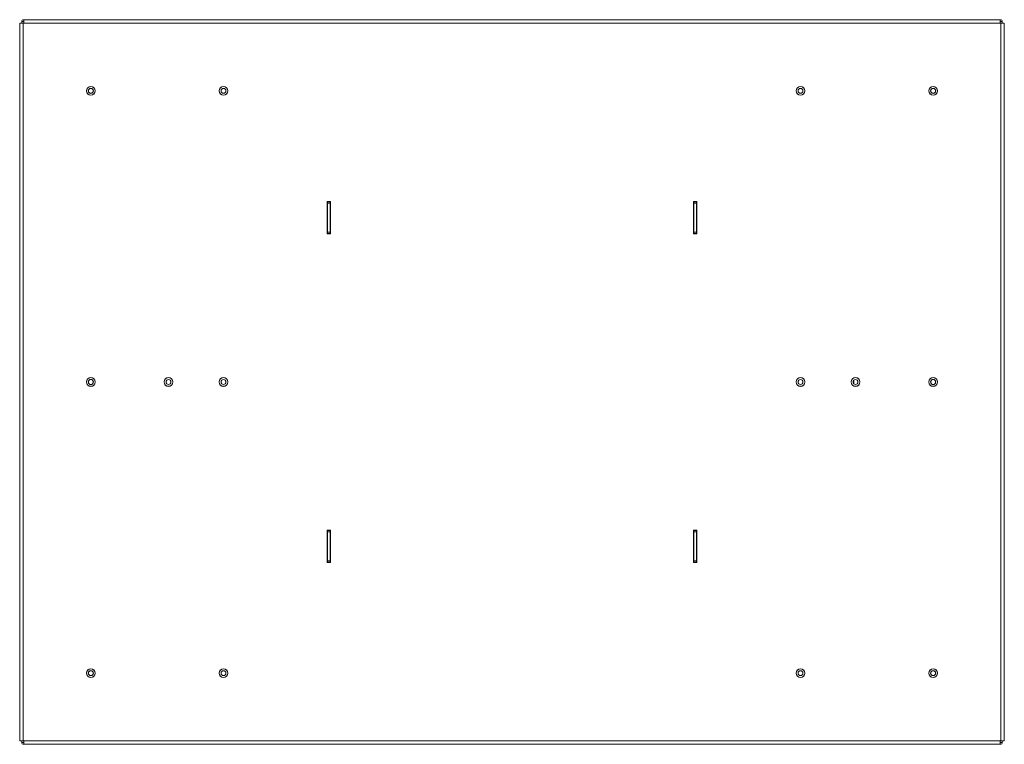
# Paper-space layout 'Sheet2' of a CAD drawing. Units: millimetres. Extents: x 73 to 3862, y 229 to 3935.
# Drawn here: x 3101 to 3862, y 1153 to 1713 of the extents above; entities that cross this region are included whole.
import ezdxf

# ---------------------------------------------------------------- set-up
doc = ezdxf.new("R2010")
doc.units = ezdxf.units.MM

psp = doc.layouts.new('Sheet2')

# ---------------------------------------------------------------- linework, layer by layer
at = {"color": 7, "linetype": 'Continuous', "lineweight": 0}
for p, q in [((3104.45, 1713.37), (3104.45, 1710.77)), ((3859.25, 1713.37), (3104.45, 1713.37)), ((3859.25, 1710.77), (3859.25, 1713.37)), ((3101.35, 1710.77), (3101.35, 1155.97)), ((3101.35, 1710.77), (3103.95, 1710.77)), ((3104.45, 1711.87), (3102.95, 1711.87)), ((3102.95, 1711.87), (3102.95, 1710.77)), ((3103.95, 1710.77), (3103.95, 1155.97)), ((3104.45, 1710.77), (3103.95, 1710.77)), ((3104.45, 1711.87), (3104.45, 1710.77)), ((3859.25, 1710.77), (3104.45, 1710.77)), ((3859.25, 1711.87), (3860.75, 1711.87)), ((3859.25, 1710.77), (3859.25, 1711.87)), ((3859.75, 1710.77), (3859.25, 1710.77)), ((3859.75, 1710.77), (3862.35, 1710.77)), ((3859.75, 1155.97), (3859.75, 1710.77)), ((3860.75, 1710.77), (3860.75, 1711.87)), ((3862.35, 1155.97), (3862.35, 1710.77)), ((3339.1, 1572.87), (3341.5, 1572.87)), ((3339.1, 1547.87), (3339.1, 1572.87)), ((3339.35, 1572.62), (3339.35, 1572.87)), ((3339.35, 1571.62), (3339.35, 1572.62)), ((3339.35, 1572.62), (3341.35, 1572.62)), ((3341.35, 1571.62), (3339.35, 1571.62)), ((3339.35, 1549.12), (3339.35, 1571.62)), ((3341.35, 1572.62), (3341.35, 1572.87)), ((3341.35, 1572.62), (3341.35, 1571.62)), ((3341.35, 1549.12), (3341.35, 1571.62)), ((3341.5, 1572.87), (3341.5, 1547.87)), ((3622.2, 1572.87), (3624.6, 1572.87)), ((3622.2, 1547.87), (3622.2, 1572.87)), ((3622.35, 1572.87), (3622.35, 1572.62)), ((3622.35, 1572.62), (3624.35, 1572.62)), ((3622.35, 1571.62), (3622.35, 1572.62)), ((3624.35, 1571.62), (3622.35, 1571.62)), ((3622.35, 1549.12), (3622.35, 1571.62)), ((3624.35, 1572.87), (3624.35, 1572.62)), ((3624.35, 1572.62), (3624.35, 1571.62)), ((3624.35, 1549.12), (3624.35, 1571.62)), ((3624.6, 1572.87), (3624.6, 1547.87)), ((3341.5, 1547.87), (3339.1, 1547.87)), ((3339.35, 1548.12), (3339.35, 1549.12)), ((3339.35, 1549.12), (3341.35, 1549.12)), ((3341.35, 1548.12), (3339.35, 1548.12)), ((3339.35, 1547.87), (3339.35, 1548.12)), ((3341.35, 1549.12), (3341.35, 1548.12)), ((3341.35, 1547.87), (3341.35, 1548.12)), ((3624.6, 1547.87), (3622.2, 1547.87)), ((3622.35, 1549.12), (3624.35, 1549.12)), ((3622.35, 1548.12), (3622.35, 1549.12)), ((3624.35, 1548.12), (3622.35, 1548.12)), ((3622.35, 1548.12), (3622.35, 1547.87)), ((3624.35, 1549.12), (3624.35, 1548.12)), ((3624.35, 1548.12), (3624.35, 1547.87)), ((3339.1, 1318.87), (3341.5, 1318.87)), ((3339.1, 1293.87), (3339.1, 1318.87)), ((3339.35, 1318.62), (3339.35, 1318.87)), ((3339.35, 1317.62), (3339.35, 1318.62)), ((3339.35, 1318.62), (3341.35, 1318.62)), ((3341.35, 1317.62), (3339.35, 1317.62)), ((3339.35, 1295.12), (3339.35, 1317.62)), ((3341.35, 1318.62), (3341.35, 1318.87)), ((3341.35, 1318.62), (3341.35, 1317.62)), ((3341.35, 1295.12), (3341.35, 1317.62)), ((3341.5, 1318.87), (3341.5, 1293.87)), ((3622.2, 1293.87), (3622.2, 1318.87)), ((3622.2, 1318.87), (3624.6, 1318.87)), ((3622.35, 1318.87), (3622.35, 1318.62)), ((3622.35, 1318.62), (3624.35, 1318.62)), ((3622.35, 1317.62), (3622.35, 1318.62)), ((3624.35, 1317.62), (3622.35, 1317.62)), ((3622.35, 1295.12), (3622.35, 1317.62)), ((3624.35, 1318.87), (3624.35, 1318.62)), ((3624.35, 1318.62), (3624.35, 1317.62)), ((3624.35, 1295.12), (3624.35, 1317.62)), ((3624.6, 1318.87), (3624.6, 1293.87)), ((3341.5, 1293.87), (3339.1, 1293.87)), ((3339.35, 1295.12), (3341.35, 1295.12)), ((3339.35, 1294.12), (3339.35, 1295.12)), ((3341.35, 1294.12), (3339.35, 1294.12)), ((3339.35, 1293.87), (3339.35, 1294.12)), ((3341.35, 1295.12), (3341.35, 1294.12)), ((3341.35, 1293.87), (3341.35, 1294.12)), ((3624.6, 1293.87), (3622.2, 1293.87)), ((3622.35, 1295.12), (3624.35, 1295.12)), ((3622.35, 1294.12), (3622.35, 1295.12)), ((3624.35, 1294.12), (3622.35, 1294.12)), ((3622.35, 1294.12), (3622.35, 1293.87)), ((3624.35, 1295.12), (3624.35, 1294.12)), ((3624.35, 1294.12), (3624.35, 1293.87)), ((3103.95, 1155.97), (3101.35, 1155.97)), ((3102.95, 1155.97), (3102.95, 1154.87)), ((3104.45, 1154.87), (3102.95, 1154.87)), ((3103.95, 1155.97), (3104.45, 1155.97)), ((3104.45, 1155.97), (3859.25, 1155.97)), ((3104.45, 1155.97), (3104.45, 1153.37)), ((3104.45, 1155.97), (3104.45, 1154.87)), ((3104.45, 1153.37), (3859.25, 1153.37)), ((3859.25, 1155.97), (3859.75, 1155.97)), ((3859.25, 1153.37), (3859.25, 1155.97)), ((3859.25, 1154.87), (3859.25, 1155.97)), ((3859.25, 1154.87), (3860.75, 1154.87)), ((3862.35, 1155.97), (3859.75, 1155.97)), ((3860.75, 1154.87), (3860.75, 1155.97))]:
    psp.add_line(p, q, dxfattribs=at)
at = {"color": 8, "linetype": 'Continuous', "lineweight": 0}
psp.add_line((3745.95, 1432.16), (3745.95, 1434.58), dxfattribs=at)
at = {"color": 7, "linetype": 'Continuous', "lineweight": 0}
for centre, radius in [((3156.35, 1658.37), 3.45), ((3156.35, 1658.37), 3.35), ((3156.35, 1658.37), 2), ((3156.35, 1658.37), 1.85), ((3258.85, 1658.37), 3.45), ((3258.85, 1658.37), 3.35), ((3258.85, 1658.37), 1.85), ((3704.85, 1658.37), 3.45), ((3704.85, 1658.37), 3.35), ((3704.85, 1658.37), 1.85), ((3807.35, 1658.37), 3.45), ((3807.35, 1658.37), 3.35), ((3807.35, 1658.37), 2), ((3807.35, 1658.37), 1.85), ((3156.35, 1433.37), 3.45), ((3156.35, 1433.37), 3.35), ((3156.35, 1433.37), 2), ((3156.35, 1433.37), 1.85), ((3216.35, 1433.37), 3.45), ((3216.35, 1433.37), 3.35), ((3216.35, 1433.37), 1.85), ((3258.85, 1433.37), 3.45), ((3258.85, 1433.37), 3.35), ((3258.85, 1433.37), 1.85), ((3704.85, 1433.37), 3.45), ((3704.85, 1433.37), 3.35), ((3704.85, 1433.37), 1.85), ((3747.35, 1433.37), 3.45), ((3747.35, 1433.37), 3.35), ((3747.35, 1433.37), 1.85), ((3807.35, 1433.37), 3.45), ((3807.35, 1433.37), 3.35), ((3807.35, 1433.37), 2), ((3807.35, 1433.37), 1.85), ((3156.35, 1208.37), 3.45), ((3156.35, 1208.37), 3.35), ((3156.35, 1208.37), 2), ((3156.35, 1208.37), 1.85), ((3258.85, 1208.37), 3.45), ((3258.85, 1208.37), 3.35), ((3258.85, 1208.37), 1.85), ((3704.85, 1208.37), 3.45), ((3704.85, 1208.37), 3.35), ((3704.85, 1208.37), 1.85), ((3807.35, 1208.37), 3.45), ((3807.35, 1208.37), 3.35), ((3807.35, 1208.37), 2), ((3807.35, 1208.37), 1.85)]:
    psp.add_circle(centre, radius, dxfattribs=at)
for centre, radius, start, end in [((3104.45, 1711.87), 1.5, 90, 180), ((3859.25, 1711.87), 1.5, 360, 90), ((3104.45, 1711.87), 0.001, 90, 180), ((3859.25, 1711.87), 0.001, 0, 90), ((3104.45, 1154.87), 1.5, 180, 270), ((3104.45, 1154.87), 0.001, 180, 270), ((3859.25, 1154.87), 0.001, 270, 0), ((3859.25, 1154.87), 1.5, 270, 0)]:
    psp.add_arc(centre, radius, start, end, dxfattribs=at)

doc.saveas('drawing.dxf')
